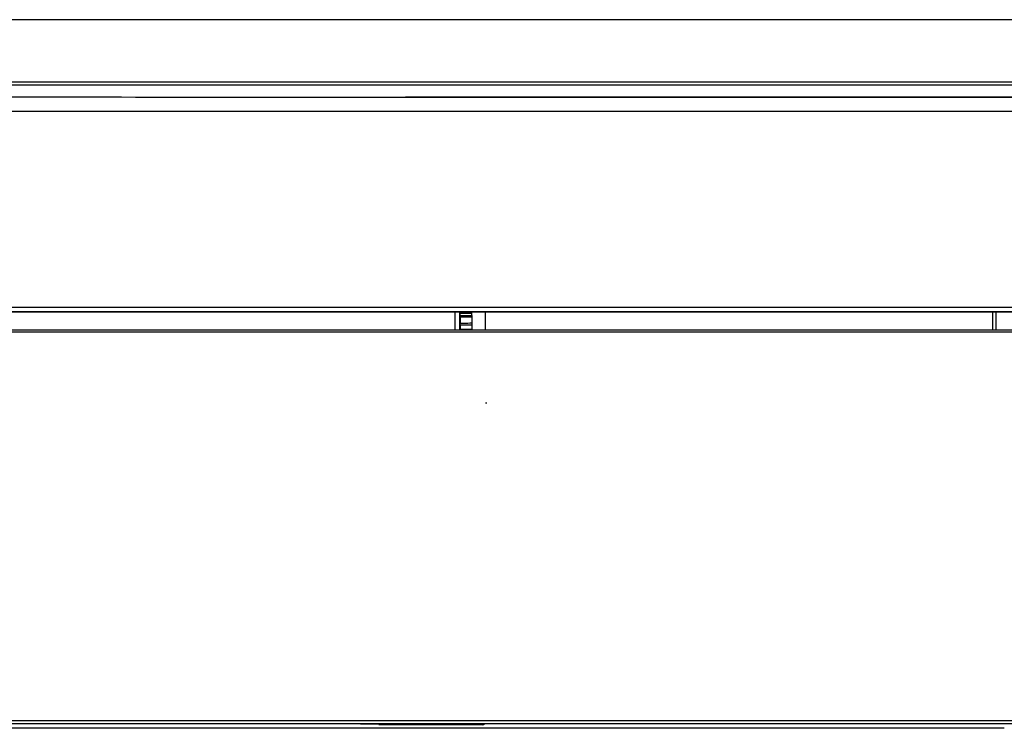
# Model space of a CAD drawing. Units: millimetres. Extents: x 0 to 5164, y 0 to 3683.
# Drawn here: x 1721 to 2018, y 1367 to 1581 of the extents above; entities that cross this region are included whole.
import ezdxf

# ---------------------------------------------------------------- set-up
doc = ezdxf.new("R2010")
doc.units = ezdxf.units.MM
doc.layers.add('LG-Product', color=3, linetype='Continuous')

msp = doc.modelspace()

# ---------------------------------------------------------------- linework, layer by layer
at = {"layer": 'LG-Product', "linetype": 'Continuous'}
for p, q in [((2153.6, 1557.38), (1837.6, 1557.38)), ((1837.6, 1557.38), (1837.6, 1557.26)), ((2153.6, 1557.26), (1837.6, 1557.26)), ((2153.6, 1553.01), (1288.6, 1553.01)), ((1487.6, 1494.01), (2149.1, 1494.01)), ((1487.6, 1492.56), (2147.58, 1492.56)), ((2149.1, 1492.56), (1487.6, 1492.56)), ((1852.6, 1487.11), (1852.6, 1492.56)), ((1853.94, 1487.11), (1853.94, 1492.56)), ((1854.1, 1492.22), (1854.1, 1492.56)), ((1854.1, 1491.49), (1854.1, 1492.22)), ((1854.1, 1492.22), (1857.6, 1492.22)), ((1857.6, 1492.22), (1857.6, 1492.56)), ((1857.6, 1491.49), (1857.6, 1492.22)), ((1861.6, 1492.56), (1861.6, 1487.11)), ((2014.9, 1487.11), (2014.9, 1492.56)), ((2015.9, 1486.95), (2015.9, 1492.56)), ((1854.1, 1491.31), (1854.1, 1491.49)), ((1854.1, 1491.49), (1857.6, 1491.49)), ((1854.1, 1491.31), (1854.1, 1491.11)), ((1854.1, 1491.31), (1857.6, 1491.31)), ((1854.1, 1490.93), (1854.1, 1489.17)), ((1857.6, 1491.49), (1857.6, 1491.31)), ((1857.6, 1491.31), (1857.6, 1491.16)), ((1857.6, 1490.97), (1857.6, 1489.22)), ((1292.6, 1487.11), (2149.6, 1487.11)), ((2149.6, 1486.49), (1292.6, 1486.49)), ((1854.1, 1488.54), (1854.1, 1487.25)), ((1857.6, 1488.59), (1857.6, 1487.29)), ((1862.1, 1465.04), (1861.7, 1465.04)), ((1224.1, 1369.23), (2218.1, 1369.23)), ((2218.1, 1368.24), (1224.1, 1368.24)), ((1824, 1368.14), (1824, 1368.24)), ((1829.5, 1368.14), (1824, 1368.14)), ((1833, 1367.94), (1829.5, 1367.94)), ((1833, 1368.24), (1833, 1367.94)), ((1858.2, 1367.94), (1833, 1367.94)), ((1858.2, 1367.94), (1858.2, 1368.24)), ((1860.7, 1367.94), (1858.2, 1367.94)), ((1860.7, 1368.24), (1860.7, 1367.94)), ((2018.34, 1366.9), (1650.5, 1366.9))]:
    msp.add_line(p, q, dxfattribs=at)
msp.add_arc((1860.7, 1368.94), 1, 270, 315.5722, dxfattribs=at)
for points, knots in [([(2170.35, 1580.73), (2158.58, 1580.73), (2135.97, 1580.73), (2103.42, 1580.73), (2073.64, 1580.73), (2046.63, 1580.73), (2022.37, 1580.73), (2001.22, 1580.73), (1983.03, 1580.73), (1967.12, 1580.73), (1952.24, 1580.73), (1937.58, 1580.73), (1916.92, 1580.73), (1890.25, 1580.73), (1858.09, 1580.73), (1827.17, 1580.73), (1802.49, 1580.73), (1783.75, 1580.73), (1770.37, 1580.73), (1756.79, 1580.73), (1741.94, 1580.73), (1724.92, 1580.73), (1705.43, 1580.73), (1683.52, 1580.73), (1659.07, 1580.73), (1630.69, 1580.73), (1598.14, 1580.73), (1561.16, 1580.73), (1520.92, 1580.73), (1477.41, 1580.73), (1430.65, 1580.73), (1380.62, 1580.73), (1327.32, 1580.73), (1290.71, 1580.73), (1271.85, 1580.73)], [0, 0, 0, 0, 0.039295, 0.075515, 0.108659, 0.138727, 0.165719, 0.189636, 0.209369, 0.22645, 0.242756, 0.259062, 0.275368, 0.311765, 0.348102, 0.382757, 0.414998, 0.430485, 0.445347, 0.45967, 0.475838, 0.494922, 0.516503, 0.540896, 0.568101, 0.598119, 0.635643, 0.6768, 0.721587, 0.770007, 0.822058, 0.87774, 0.937054, 1, 1, 1, 1]), ([(2170.35, 1560.98), (2084.63, 1560.98), (1998.91, 1560.98), (1699.41, 1560.98), (1485.63, 1560.98), (1271.85, 1560.98)], [0, 0, 0, 0, 0.286217, 0.286217, 1, 1, 1, 1]), ([(1837.6, 1557.26), (1791.85, 1557.26), (1746.1, 1557.31), (1654.6, 1557.43), (1608.85, 1557.52), (1517.35, 1557.69), (1471.6, 1557.78), (1380.1, 1557.9), (1334.35, 1557.95), (1288.6, 1557.95)], [0, 0, 0, 0, 0.25, 0.25, 0.5, 0.5, 0.75, 0.75, 1, 1, 1, 1]), ([(1854.1, 1490.93), (1854.1, 1490.95), (1854.1, 1490.97), (1854.1, 1491), (1854.1, 1491.01), (1854.1, 1491.02), (1854.1, 1491.03), (1854.1, 1491.03), (1854.1, 1491.04), (1854.1, 1491.05), (1854.1, 1491.06), (1854.1, 1491.07), (1854.1, 1491.07), (1854.1, 1491.07), (1854.1, 1491.07), (1854.1, 1491.07)], [0, 0, 0, 0, 0.267657, 0.267657, 0.401486, 0.401486, 0.468401, 0.468401, 0.535315, 0.535315, 0.802972, 0.802972, 0.936801, 0.936801, 1, 1, 1, 1]), ([(1857.6, 1490.97), (1857.27, 1490.97), (1856.94, 1490.96), (1855.77, 1490.95), (1854.94, 1490.94), (1854.1, 1490.93)], [0, 0, 0, 0, 0.28567, 0.28567, 1, 1, 1, 1]), ([(1854.1, 1489.17), (1854.44, 1489.18), (1854.77, 1489.18), (1855.94, 1489.2), (1856.77, 1489.21), (1857.6, 1489.22)], [0, 0, 0, 0, 0.285669, 0.285669, 1, 1, 1, 1]), ([(1854.1, 1488.54), (1854.1, 1488.56), (1854.1, 1488.59), (1854.1, 1488.63), (1854.1, 1488.64), (1854.1, 1488.67), (1854.1, 1488.68), (1854.1, 1488.72), (1854.1, 1488.75), (1854.1, 1488.79), (1854.1, 1488.81), (1854.1, 1488.84), (1854.1, 1488.85), (1854.1, 1488.9), (1854.1, 1488.92), (1854.1, 1488.97), (1854.1, 1488.98), (1854.1, 1489.01), (1854.1, 1489.02), (1854.1, 1489.06), (1854.1, 1489.08), (1854.1, 1489.12), (1854.1, 1489.13), (1854.1, 1489.15), (1854.1, 1489.16), (1854.1, 1489.17)], [0, 0, 0, 0, 0.125, 0.125, 0.1875, 0.1875, 0.25, 0.25, 0.375, 0.375, 0.4375, 0.4375, 0.5, 0.5, 0.625, 0.625, 0.6875, 0.6875, 0.75, 0.75, 0.875, 0.875, 0.9375, 0.9375, 1, 1, 1, 1]), ([(1857.6, 1491.12), (1857.6, 1491.12), (1857.6, 1491.12), (1857.6, 1491.12), (1857.6, 1491.12), (1857.6, 1491.11), (1857.6, 1491.1), (1857.6, 1491.08), (1857.6, 1491.07), (1857.6, 1491.06), (1857.6, 1491.05), (1857.6, 1491.02), (1857.6, 1491), (1857.6, 1490.97)], [0, 0, 0, 0, 0.074912, 0.074912, 0.207068, 0.207068, 0.471379, 0.471379, 0.603534, 0.603534, 0.735689, 0.735689, 1, 1, 1, 1]), ([(1857.6, 1489.22), (1857.6, 1489.2), (1857.6, 1489.18), (1857.6, 1489.15), (1857.6, 1489.14), (1857.6, 1489.11), (1857.6, 1489.1), (1857.6, 1489.06), (1857.6, 1489.03), (1857.6, 1488.99), (1857.6, 1488.98), (1857.6, 1488.95), (1857.6, 1488.93), (1857.6, 1488.89), (1857.6, 1488.86), (1857.6, 1488.82), (1857.6, 1488.8), (1857.6, 1488.78), (1857.6, 1488.76), (1857.6, 1488.72), (1857.6, 1488.69), (1857.6, 1488.65), (1857.6, 1488.64), (1857.6, 1488.61), (1857.6, 1488.6), (1857.6, 1488.59)], [0, 0, 0, 0, 0.125, 0.125, 0.1875, 0.1875, 0.25, 0.25, 0.375, 0.375, 0.4375, 0.4375, 0.5, 0.5, 0.625, 0.625, 0.6875, 0.6875, 0.75, 0.75, 0.875, 0.875, 0.9375, 0.9375, 1, 1, 1, 1]), ([(1857.6, 1488.59), (1857.02, 1488.58), (1856.44, 1488.57), (1855.27, 1488.55), (1854.69, 1488.54), (1854.1, 1488.54)], [0, 0, 0, 0, 0.49788, 0.49788, 1, 1, 1, 1]), ([(1854.1, 1487.09), (1854.1, 1487.12), (1854.1, 1487.13), (1854.1, 1487.16), (1854.1, 1487.17), (1854.1, 1487.18), (1854.1, 1487.19), (1854.1, 1487.2), (1854.1, 1487.21), (1854.1, 1487.22), (1854.1, 1487.22), (1854.1, 1487.22), (1854.1, 1487.22), (1854.1, 1487.22)], [0, 0, 0, 0, 0.259809, 0.259809, 0.389713, 0.389713, 0.519618, 0.519618, 0.779426, 0.779426, 0.909331, 0.909331, 1, 1, 1, 1]), ([(1857.6, 1487.27), (1857.6, 1487.27), (1857.6, 1487.26), (1857.6, 1487.26), (1857.6, 1487.25), (1857.6, 1487.25), (1857.6, 1487.24), (1857.6, 1487.23), (1857.6, 1487.21), (1857.6, 1487.19), (1857.6, 1487.18), (1857.6, 1487.16), (1857.6, 1487.15), (1857.6, 1487.14)], [0, 0, 0, 0, 0.214667, 0.214667, 0.345556, 0.345556, 0.476445, 0.476445, 0.738222, 0.738222, 0.869111, 0.869111, 1, 1, 1, 1]), ([(1829.8, 1368.23), (1829.8, 1368.23), (1829.79, 1368.22), (1829.76, 1368.2), (1829.74, 1368.17), (1829.7, 1368.13), (1829.68, 1368.11), (1829.65, 1368.08), (1829.64, 1368.08), (1829.63, 1368.06), (1829.62, 1368.05), (1829.59, 1368.02), (1829.58, 1368.01), (1829.56, 1367.99), (1829.55, 1367.98), (1829.54, 1367.97), (1829.54, 1367.97), (1829.52, 1367.95), (1829.51, 1367.95), (1829.5, 1367.94), (1829.5, 1367.94), (1829.5, 1367.94)], [0, 0, 0, 0, 0.028894, 0.028894, 0.167623, 0.167623, 0.306353, 0.306353, 0.375717, 0.375717, 0.445082, 0.445082, 0.583812, 0.583812, 0.653176, 0.653176, 0.722541, 0.722541, 0.861271, 0.861271, 1, 1, 1, 1])]:
    msp.add_open_spline(points, degree=3, knots=knots, dxfattribs=at)
for points, degree in [([(2170.35, 1561.88), (1870.85, 1561.88), (1571.35, 1561.88), (1271.85, 1561.88)], 3), ([(1857.6, 1491.12), (1854.1, 1491.07)], 1), ([(1857.6, 1487.27), (1854.1, 1487.22)], 1)]:
    msp.add_open_spline(points, degree=degree, dxfattribs=at)

doc.saveas('drawing.dxf')
